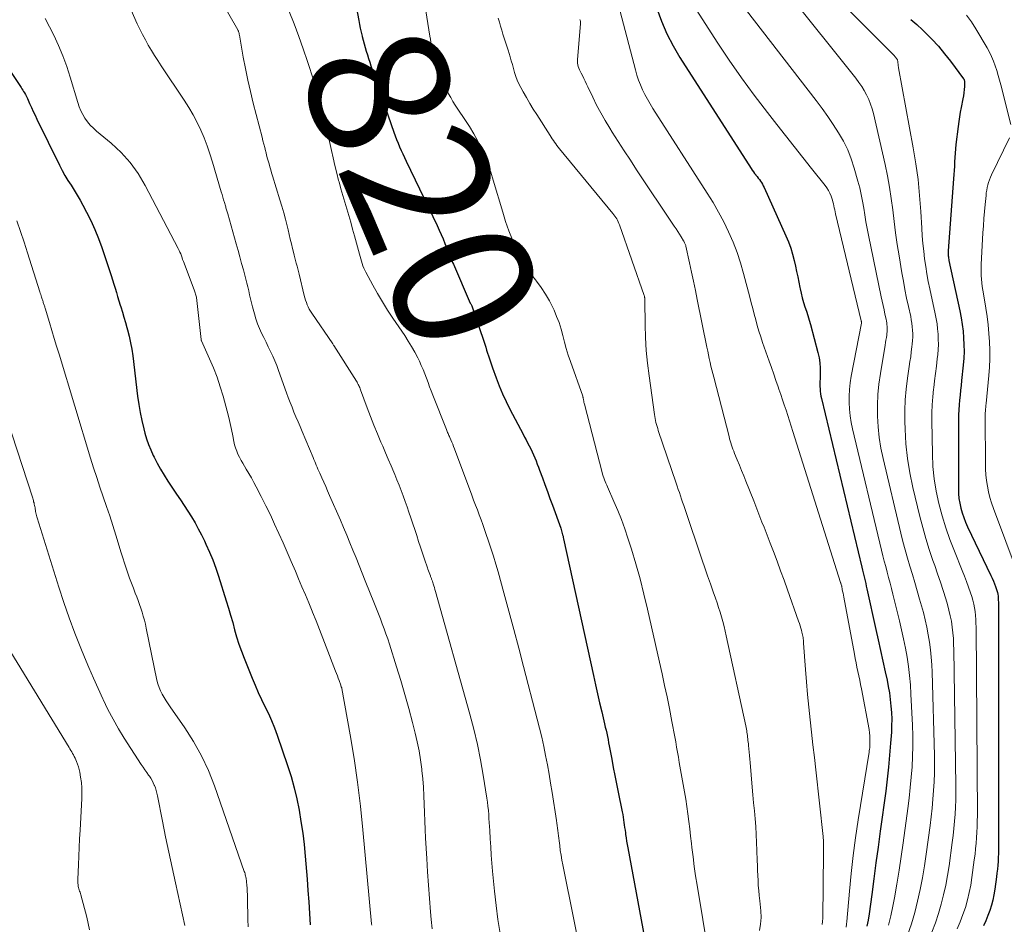
# Model space of a CAD drawing. Units: feet. Extents: x 1950000 to 1955044, y 515000 to 520010.
# Drawn here: x 1951012 to 1951152, y 517631 to 517759 of the extents above; entities that cross this region are included whole.
import ezdxf
from ezdxf.enums import TextEntityAlignment as Align

# ---------------------------------------------------------------- set-up
doc = ezdxf.new("R2010")
doc.units = ezdxf.units.FT
doc.header["$LTSCALE"] = 100
doc.header["$MEASUREMENT"] = 0
for name, color, linetype, lineweight in [('CONTOUR INDEX', 32, 'Continuous', 25), ('CONTOUR INDEX LABEL', 7, 'Continuous', 15), ('CONTOUR INTERMEDIATE', 40, 'Continuous', 15)]:
    doc.layers.add(name, color=color, linetype=linetype, lineweight=lineweight)
doc.styles.add('slant', font='romans.shx', dxfattribs={"oblique": 14.999978})

msp = doc.modelspace()

# ---------------------------------------------------------------- linework, layer by layer
at = {"layer": 'CONTOUR INDEX', "flags": 128}
for points, elevation in [([(1951059.7, 517760.82), (1951060, 517759.1), (1951060.1, 517758.54)], 820), ([(1951102.27, 517760.81), (1951102.92, 517758.99), (1951103.67, 517757.21), (1951104.55, 517755.5), (1951105.53, 517753.83), (1951115.63, 517738.12), (1951115.78, 517737.89), (1951115.94, 517737.66), (1951116.11, 517737.43), (1951116.28, 517737.21), (1951116.3, 517737.18), (1951116.46, 517736.97), (1951116.62, 517736.76), (1951116.78, 517736.55), (1951116.93, 517736.34), (1951117.08, 517736.12), (1951117.22, 517735.9), (1951117.34, 517735.67), (1951117.46, 517735.43), (1951120.55, 517728.57), (1951120.91, 517727.71), (1951121.23, 517726.85), (1951121.49, 517725.96), (1951121.72, 517725.06), (1951121.9, 517724.27), (1951122.06, 517723.52), (1951122.22, 517722.77), (1951122.38, 517722.02), (1951122.53, 517721.27), (1951122.57, 517721.07), (1951122.7, 517720.43), (1951122.86, 517719.79), (1951123.04, 517719.15), (1951123.24, 517718.52), (1951123.45, 517717.9), (1951123.64, 517717.27), (1951123.83, 517716.63), (1951124.01, 517716), (1951125.08, 517712.03), (1951125.24, 517711.31), (1951125.36, 517710.57), (1951125.41, 517709.83), (1951125.41, 517709.09), (1951125.38, 517708.29), (1951125.37, 517707.94), (1951125.37, 517707.59), (1951125.37, 517707.24), (1951125.39, 517706.9), (1951125.41, 517706.55), (1951125.45, 517706.21), (1951125.51, 517705.86), (1951125.58, 517705.52), (1951131.31, 517681.61), (1951131.4, 517681.22), (1951131.5, 517680.84), (1951131.59, 517680.45), (1951131.68, 517680.07), (1951131.77, 517679.68), (1951131.86, 517679.3), (1951131.94, 517678.91), (1951132.03, 517678.53), (1951133.3, 517672.81), (1951133.64, 517671.31), (1951133.97, 517669.81), (1951134.3, 517668.31), (1951134.62, 517666.81), (1951134.88, 517665.63), (1951135.06, 517664.72), (1951135.22, 517663.8), (1951135.34, 517662.87), (1951135.44, 517661.94), (1951135.51, 517661.01), (1951135.54, 517660.08), (1951135.53, 517659.15), (1951135.49, 517658.22), (1951135.38, 517656.67), (1951135.25, 517654.96), (1951135.09, 517653.26), (1951134.9, 517651.56), (1951134.69, 517649.86), (1951133.92, 517644.2), (1951133.62, 517641.96), (1951133.31, 517639.71), (1951133.01, 517637.47), (1951132.71, 517635.23), (1951132.33, 517632.48), (1951132.19, 517631.61), (1951132.02, 517630.75)], 800), ([(1951005.47, 517759.38), (1951005.86, 517758.82), (1951006.47, 517757.96), (1951007.15, 517756.97), (1951007.84, 517755.97), (1951008.52, 517754.97), (1951009.2, 517753.97), (1951012.14, 517749.6), (1951012.26, 517749.41), (1951012.38, 517749.22)], 840), ([(1951138.25, 517759.23), (1951139.09, 517758.51), (1951139.92, 517757.75), (1951140.28, 517757.41), (1951141.24, 517756.44), (1951142.17, 517755.44), (1951143.04, 517754.39), (1951143.89, 517753.32), (1951145.74, 517750.84), (1951145.79, 517750.75), (1951145.83, 517750.65), (1951145.85, 517750.55), (1951145.86, 517750.44), (1951145.84, 517749.76), (1951145.82, 517749.31), (1951145.78, 517748.86), (1951145.72, 517748.42), (1951145.64, 517747.98), (1951145.39, 517746.78), (1951145.26, 517746.11), (1951145.14, 517745.44), (1951145.04, 517744.77), (1951144.95, 517744.09), (1951144.64, 517741.51), (1951144.58, 517740.9), (1951144.52, 517740.3), (1951144.48, 517739.69), (1951144.45, 517739.08), (1951144.42, 517738.47), (1951144.39, 517737.86), (1951144.35, 517737.26), (1951144.31, 517736.65), (1951143.55, 517726.46), (1951143.54, 517726.29), (1951143.53, 517726.11), (1951143.54, 517725.93), (1951143.55, 517725.76), (1951143.57, 517725.58), (1951143.59, 517725.4), (1951143.62, 517725.23), (1951143.65, 517725.06), (1951145.19, 517717.93), (1951145.38, 517716.98), (1951145.53, 517716.03), (1951145.65, 517715.07), (1951145.74, 517714.11), (1951145.78, 517713.15), (1951145.79, 517712.18), (1951145.75, 517711.22), (1951145.67, 517710.26), (1951145.45, 517708.08), (1951145.37, 517707.39), (1951145.3, 517706.69), (1951145.23, 517706), (1951145.16, 517705.3), (1951145.09, 517704.61), (1951145.05, 517703.91), (1951145.02, 517703.21), (1951145.01, 517702.52), (1951144.99, 517692.78), (1951145.01, 517692.07), (1951145.07, 517691.37), (1951145.19, 517690.68), (1951145.34, 517689.99), (1951145.53, 517689.31), (1951145.76, 517688.64), (1951146.02, 517687.98), (1951146.3, 517687.34), (1951149.6, 517680.44), (1951149.78, 517680.05), (1951149.95, 517679.66), (1951150.11, 517679.26), (1951150.26, 517678.86), (1951150.36, 517678.58), (1951150.45, 517678.32), (1951150.52, 517678.05), (1951150.57, 517677.78), (1951150.61, 517677.5), (1951150.63, 517677.23), (1951150.65, 517676.95), (1951150.66, 517676.67), (1951150.67, 517676.39), (1951150.7, 517642.14), (1951150.69, 517641.59), (1951150.68, 517641.03), (1951150.65, 517640.48), (1951150.62, 517639.93), (1951150.57, 517639.38), (1951150.52, 517638.83), (1951150.46, 517638.28), (1951150.39, 517637.73), (1951150.15, 517635.98), (1951150.03, 517635.21), (1951149.87, 517634.45), (1951149.67, 517633.7), (1951149.43, 517632.96), (1951149.16, 517632.24), (1951148.87, 517631.51), (1951148.56, 517630.81)], 780), ([(1951060.1, 517758.54), (1951060.21, 517757.99), (1951060.33, 517757.44), (1951060.47, 517756.89), (1951060.47, 517756.85), (1951060.61, 517756.32), (1951060.76, 517755.79), (1951060.91, 517755.27), (1951061.06, 517754.74), (1951061.22, 517754.22), (1951061.39, 517753.69), (1951061.56, 517753.17), (1951061.73, 517752.65), (1951064.97, 517743.28), (1951065.16, 517742.75), (1951065.36, 517742.23), (1951065.57, 517741.72), (1951065.79, 517741.2), (1951066.02, 517740.69), (1951066.25, 517740.19), (1951066.49, 517739.68), (1951066.73, 517739.18), (1951071.11, 517730.02), (1951071.4, 517729.4), (1951071.69, 517728.77), (1951071.96, 517728.14), (1951072.22, 517727.51), (1951072.51, 517726.8), (1951072.62, 517726.51), (1951072.73, 517726.23), (1951072.84, 517725.95), (1951072.95, 517725.66), (1951073.07, 517725.38), (1951073.18, 517725.1), (1951073.3, 517724.82), (1951073.42, 517724.54), (1951075.81, 517719.04), (1951075.81, 517719.02), (1951075.82, 517719.01), (1951075.83, 517718.99), (1951075.87, 517718.92), (1951075.99, 517718.73), (1951076.03, 517718.65), (1951077.86, 517713.22), (1951077.99, 517712.8), (1951078.13, 517712.39), (1951078.27, 517711.97), (1951078.4, 517711.55), (1951078.53, 517711.14), (1951078.67, 517710.72), (1951078.81, 517710.31), (1951078.96, 517709.89), (1951079.48, 517708.44), (1951079.92, 517707.31), (1951080.38, 517706.19), (1951080.89, 517705.1), (1951081.43, 517704.01), (1951083.28, 517700.49), (1951083.5, 517700.07), (1951083.72, 517699.65), (1951083.94, 517699.23), (1951084.16, 517698.81), (1951084.38, 517698.38), (1951084.59, 517697.96), (1951084.78, 517697.53), (1951084.96, 517697.11), (1951085.13, 517696.67), (1951085.31, 517696.24), (1951085.47, 517695.8), (1951085.64, 517695.36), (1951086.03, 517694.29), (1951086.39, 517693.32), (1951086.75, 517692.34), (1951087.1, 517691.37), (1951087.45, 517690.39), (1951088.62, 517687.13), (1951088.68, 517686.95), (1951088.74, 517686.76), (1951088.8, 517686.58), (1951088.85, 517686.39), (1951088.9, 517686.21), (1951088.95, 517686.02), (1951088.99, 517685.83), (1951089.04, 517685.64), (1951093.27, 517666.25), (1951093.55, 517664.96), (1951093.84, 517663.67), (1951094.14, 517662.39), (1951094.44, 517661.1), (1951094.84, 517659.42), (1951094.95, 517658.97), (1951095.05, 517658.53), (1951095.14, 517658.08), (1951095.24, 517657.64), (1951095.33, 517657.19), (1951095.42, 517656.74), (1951095.51, 517656.29), (1951095.59, 517655.85), (1951095.86, 517654.41), (1951096.08, 517653.25), (1951096.3, 517652.08), (1951096.53, 517650.92), (1951096.76, 517649.75), (1951097.34, 517646.93), (1951097.41, 517646.57), (1951097.47, 517646.2), (1951097.53, 517645.83), (1951097.59, 517645.46), (1951097.64, 517645.09), (1951097.69, 517644.71), (1951097.74, 517644.34), (1951097.79, 517643.97), (1951097.81, 517643.76), (1951097.88, 517643.28), (1951097.95, 517642.8), (1951098.03, 517642.33), (1951098.12, 517641.85), (1951102.76, 517616.87)], 820), ([(1951012.38, 517749.22), (1951012.5, 517749.02), (1951012.62, 517748.83), (1951012.74, 517748.63), (1951012.84, 517748.43), (1951012.94, 517748.23), (1951013.04, 517748.02), (1951013.35, 517747.33), (1951013.6, 517746.77), (1951013.85, 517746.22), (1951014.11, 517745.67), (1951014.37, 517745.12), (1951017.58, 517738.57), (1951017.95, 517737.84), (1951018.35, 517737.12), (1951018.78, 517736.42), (1951019.22, 517735.74), (1951019.67, 517735.05), (1951020.1, 517734.36), (1951020.51, 517733.65), (1951020.91, 517732.93), (1951021.42, 517731.95), (1951022.03, 517730.73), (1951022.6, 517729.48), (1951023.11, 517728.22), (1951023.58, 517726.93), (1951024.71, 517723.54), (1951024.91, 517722.95), (1951025.1, 517722.35), (1951025.28, 517721.75), (1951025.46, 517721.16), (1951025.64, 517720.56), (1951025.82, 517719.96), (1951026, 517719.36), (1951026.19, 517718.76), (1951026.27, 517718.5), (1951026.49, 517717.77), (1951026.71, 517717.04), (1951026.92, 517716.3), (1951027.13, 517715.57), (1951027.23, 517715.24), (1951027.46, 517714.34), (1951027.66, 517713.43), (1951027.82, 517712.51), (1951027.96, 517711.59), (1951028.65, 517705.85), (1951028.81, 517704.69), (1951029.01, 517703.54), (1951029.25, 517702.39), (1951029.52, 517701.25), (1951029.68, 517700.62), (1951029.92, 517699.81), (1951030.19, 517699.01), (1951030.51, 517698.23), (1951030.86, 517697.46), (1951030.99, 517697.22), (1951031.44, 517696.35), (1951031.92, 517695.5), (1951032.43, 517694.66), (1951032.96, 517693.83), (1951034.18, 517691.99), (1951034.72, 517691.18), (1951035.25, 517690.37), (1951035.77, 517689.56), (1951036.29, 517688.74), (1951036.79, 517687.91), (1951037.26, 517687.07), (1951037.71, 517686.21), (1951038.13, 517685.34), (1951038.34, 517684.88), (1951038.83, 517683.76), (1951039.3, 517682.64), (1951039.72, 517681.49), (1951040.11, 517680.34), (1951041.22, 517676.85), (1951041.54, 517675.83), (1951041.84, 517674.81), (1951042.13, 517673.79), (1951042.41, 517672.75), (1951042.69, 517671.73), (1951043, 517670.71), (1951043.36, 517669.71), (1951043.74, 517668.71), (1951044.87, 517665.9), (1951045.3, 517664.88), (1951045.74, 517663.87), (1951046.21, 517662.87), (1951046.71, 517661.88), (1951047.19, 517660.88), (1951047.64, 517659.87), (1951048.05, 517658.85), (1951048.44, 517657.81), (1951049.91, 517653.51), (1951050.4, 517651.95), (1951050.85, 517650.37), (1951051.22, 517648.78), (1951051.55, 517647.17), (1951051.81, 517645.56), (1951052.05, 517643.93), (1951052.24, 517642.31), (1951052.39, 517640.67), (1951052.67, 517637.4), (1951052.8, 517635.79), (1951052.91, 517634.18), (1951053.01, 517632.56), (1951053.11, 517630.95)], 840)]:
    msp.add_lwpolyline(points, dxfattribs=dict(at, elevation=elevation))
at = {"layer": 'CONTOUR INTERMEDIATE', "flags": 128}
for points, elevation in [([(1951031.77, 517777.15), (1951042.86, 517757.77), (1951042.87, 517757.75), (1951042.88, 517757.73), (1951042.89, 517757.72), (1951042.9, 517757.7), (1951042.93, 517757.62), (1951042.94, 517757.6), (1951042.95, 517757.58), (1951042.96, 517757.56), (1951042.96, 517757.54), (1951043, 517757.4), (1951043.03, 517757.3), (1951043.05, 517757.21), (1951043.07, 517757.11), (1951043.09, 517757.01), (1951043.63, 517753.91), (1951043.94, 517752.27), (1951044.27, 517750.64), (1951044.64, 517749.01), (1951045.04, 517747.39), (1951046.3, 517742.55), (1951046.42, 517742.06), (1951046.55, 517741.58), (1951046.67, 517741.09), (1951046.79, 517740.61), (1951046.82, 517740.51), (1951046.93, 517740.07), (1951047.04, 517739.64), (1951047.16, 517739.21), (1951047.28, 517738.78), (1951047.4, 517738.34), (1951047.52, 517737.91), (1951047.65, 517737.49), (1951047.78, 517737.06), (1951048.82, 517733.7), (1951049.1, 517732.78), (1951049.36, 517731.85), (1951049.61, 517730.92), (1951049.84, 517729.98), (1951049.98, 517729.42), (1951050.14, 517728.76), (1951050.29, 517728.1), (1951050.45, 517727.44), (1951050.61, 517726.78), (1951050.74, 517726.25), (1951050.84, 517725.86), (1951050.94, 517725.47), (1951051.04, 517725.08), (1951051.15, 517724.69), (1951051.25, 517724.3), (1951051.35, 517723.91), (1951051.45, 517723.52), (1951051.55, 517723.13), (1951052.28, 517720.1), (1951052.37, 517719.77), (1951052.46, 517719.44), (1951052.57, 517719.13), (1951052.69, 517718.81), (1951052.83, 517718.5), (1951052.98, 517718.2), (1951053.15, 517717.91), (1951053.33, 517717.62), (1951056.33, 517713.26), (1951056.37, 517713.19), (1951056.41, 517713.09), (1951056.42, 517713.08), (1951056.43, 517713.06), (1951056.44, 517713.05), (1951056.45, 517713.03), (1951059.67, 517707.97), (1951059.76, 517707.82), (1951059.84, 517707.68), (1951059.92, 517707.53), (1951060, 517707.38), (1951060.07, 517707.22), (1951060.14, 517707.07), (1951060.2, 517706.91), (1951060.26, 517706.75), (1951061.2, 517704.19), (1951061.66, 517702.97), (1951062.14, 517701.75), (1951062.64, 517700.53), (1951063.15, 517699.33), (1951063.4, 517698.75), (1951063.79, 517697.83), (1951064.19, 517696.92), (1951064.58, 517696), (1951064.97, 517695.08), (1951065.11, 517694.75), (1951065.42, 517694), (1951065.73, 517693.24), (1951066.02, 517692.48), (1951066.31, 517691.71), (1951066.58, 517690.94), (1951066.86, 517690.17), (1951067.12, 517689.4), (1951067.38, 517688.63), (1951068.22, 517686.11), (1951068.49, 517685.27), (1951068.77, 517684.44), (1951069.05, 517683.6), (1951069.33, 517682.76), (1951069.74, 517681.54), (1951069.81, 517681.32), (1951069.89, 517681.1), (1951069.97, 517680.87), (1951070.06, 517680.65), (1951070.16, 517680.39), (1951070.19, 517680.3), (1951070.23, 517680.2), (1951070.26, 517680.11), (1951070.3, 517680.02), (1951070.33, 517679.92), (1951070.36, 517679.83), (1951070.4, 517679.74), (1951070.43, 517679.64), (1951070.55, 517679.28), (1951070.63, 517679), (1951070.72, 517678.72), (1951070.8, 517678.44), (1951070.88, 517678.16), (1951075.74, 517660.8), (1951076.3, 517658.65), (1951076.81, 517656.49), (1951077.25, 517654.31), (1951077.64, 517652.13), (1951078.16, 517648.87), (1951078.24, 517648.3), (1951078.31, 517647.73), (1951078.37, 517647.16), (1951078.42, 517646.59), (1951078.46, 517646.02), (1951078.49, 517645.44), (1951078.53, 517644.87), (1951078.56, 517644.29), (1951078.63, 517643.14), (1951078.7, 517641.98), (1951078.79, 517640.83), (1951078.88, 517639.68), (1951078.98, 517638.53), (1951079.24, 517635.69), (1951079.46, 517633.69), (1951079.73, 517631.69), (1951080.06, 517629.7)], 828), ([(1951068.48, 517767.07), (1951070.08, 517756.89), (1951070.15, 517756.46), (1951070.23, 517756.02), (1951070.32, 517755.59), (1951070.42, 517755.16), (1951070.53, 517754.74), (1951070.65, 517754.31), (1951070.78, 517753.89), (1951070.92, 517753.48), (1951071.76, 517751.02), (1951071.98, 517750.43), (1951072.21, 517749.85), (1951072.47, 517749.28), (1951072.74, 517748.71), (1951073.04, 517748.16), (1951073.35, 517747.61), (1951073.68, 517747.08), (1951074.02, 517746.55), (1951075.04, 517745.07), (1951075.69, 517744.07), (1951076.3, 517743.05), (1951076.86, 517742), (1951077.39, 517740.93), (1951077.87, 517739.84), (1951078.31, 517738.73), (1951078.7, 517737.61), (1951079.07, 517736.47), (1951080.4, 517731.93), (1951080.81, 517730.61), (1951081.27, 517729.31), (1951081.78, 517728.03), (1951082.33, 517726.76), (1951082.46, 517726.49), (1951083.01, 517725.39), (1951083.62, 517724.32), (1951084.31, 517723.3), (1951085.05, 517722.32), (1951085.2, 517722.14), (1951085.87, 517721.24), (1951086.49, 517720.32), (1951087.04, 517719.35), (1951087.55, 517718.35), (1951087.68, 517718.05), (1951088.05, 517717.17), (1951088.39, 517716.28), (1951088.67, 517715.37), (1951088.91, 517714.44), (1951089.15, 517713.52), (1951089.4, 517712.59), (1951089.68, 517711.68), (1951089.99, 517710.78), (1951091.74, 517705.85), (1951091.76, 517705.79), (1951091.78, 517705.72), (1951091.8, 517705.65), (1951091.81, 517705.58), (1951091.83, 517705.51), (1951091.84, 517705.44), (1951091.85, 517705.37), (1951091.86, 517705.29), (1951091.88, 517705.2), (1951091.9, 517705.09), (1951091.92, 517704.97), (1951091.95, 517704.86), (1951091.98, 517704.74), (1951094.49, 517695.05), (1951094.56, 517694.78), (1951094.64, 517694.52), (1951094.73, 517694.27), (1951094.83, 517694.01), (1951094.93, 517693.76), (1951095.03, 517693.51), (1951095.14, 517693.26), (1951095.25, 517693.01), (1951096.17, 517690.95), (1951096.72, 517689.66), (1951097.24, 517688.36), (1951097.71, 517687.05), (1951098.16, 517685.72), (1951098.64, 517684.19), (1951099.28, 517682.08), (1951099.88, 517679.96), (1951100.42, 517677.82), (1951100.94, 517675.68), (1951102.64, 517668.14), (1951103.01, 517666.5), (1951103.36, 517664.87), (1951103.7, 517663.23), (1951104.03, 517661.59), (1951104.39, 517659.75), (1951104.53, 517659.03), (1951104.67, 517658.31), (1951104.8, 517657.58), (1951104.92, 517656.86), (1951105.05, 517656.13), (1951105.17, 517655.41), (1951105.3, 517654.69), (1951105.43, 517653.96), (1951105.99, 517650.83), (1951106.17, 517649.79), (1951106.34, 517648.74), (1951106.49, 517647.7), (1951106.64, 517646.65), (1951106.78, 517645.6), (1951106.91, 517644.56), (1951107.04, 517643.51), (1951107.16, 517642.46), (1951107.22, 517641.88), (1951107.38, 517640.55), (1951107.56, 517639.21), (1951107.75, 517637.88), (1951107.96, 517636.55), (1951109.55, 517626.84)], 816), ([(1951123.44, 517766.71), (1951135.56, 517754.46), (1951135.62, 517754.4), (1951135.68, 517754.34), (1951135.75, 517754.27), (1951135.81, 517754.21), (1951135.87, 517754.15), (1951135.93, 517754.08), (1951135.99, 517754.01), (1951136.05, 517753.94), (1951136.26, 517753.67), (1951136.31, 517753.59), (1951136.35, 517753.51), (1951136.38, 517753.42), (1951136.4, 517753.32), (1951136.41, 517753.23), (1951136.42, 517753.13), (1951136.43, 517753.04), (1951136.44, 517752.94), (1951136.45, 517752.88), (1951136.46, 517752.76), (1951136.48, 517752.63), (1951136.5, 517752.51), (1951136.52, 517752.38), (1951138.59, 517741.03), (1951138.96, 517738.79), (1951139.27, 517736.54), (1951139.5, 517734.29), (1951139.67, 517732.02), (1951139.8, 517729.66), (1951139.87, 517728.58), (1951139.96, 517727.49), (1951140.08, 517726.41), (1951140.2, 517725.33), (1951140.36, 517724.25), (1951140.53, 517723.18), (1951140.73, 517722.11), (1951140.95, 517721.05), (1951141.71, 517717.54), (1951141.85, 517716.82), (1951141.97, 517716.1), (1951142.05, 517715.38), (1951142.12, 517714.66), (1951142.15, 517713.93), (1951142.16, 517713.2), (1951142.12, 517712.48), (1951142.06, 517711.75), (1951141.99, 517711.14), (1951141.87, 517710.11), (1951141.75, 517709.08), (1951141.63, 517708.05), (1951141.5, 517707.02), (1951141.48, 517706.85), (1951141.36, 517705.74), (1951141.28, 517704.62), (1951141.24, 517703.5), (1951141.23, 517702.38), (1951141.3, 517697.68), (1951141.39, 517695.9), (1951141.56, 517694.14), (1951141.85, 517692.38), (1951142.21, 517690.64), (1951142.68, 517688.92), (1951143.19, 517687.22), (1951143.78, 517685.54), (1951144.42, 517683.88), (1951145.54, 517681.14), (1951145.85, 517680.36), (1951146.15, 517679.58), (1951146.43, 517678.79), (1951146.71, 517678), (1951146.89, 517677.45), (1951147.05, 517676.93), (1951147.18, 517676.4), (1951147.28, 517675.86), (1951147.36, 517675.32), (1951147.41, 517674.78), (1951147.46, 517674.23), (1951147.48, 517673.68), (1951147.49, 517673.13), (1951147.68, 517646.41), (1951147.67, 517645.62), (1951147.66, 517644.84), (1951147.62, 517644.06), (1951147.57, 517643.28), (1951147.51, 517642.5), (1951147.44, 517641.72), (1951147.35, 517640.94), (1951147.25, 517640.16), (1951146.91, 517637.65), (1951146.74, 517636.57), (1951146.53, 517635.51), (1951146.27, 517634.46), (1951145.98, 517633.41), (1951145.63, 517632.38), (1951145.26, 517631.36), (1951144.84, 517630.36)], 784), ([(1951026.24, 517764.04), (1951028.61, 517758.64), (1951028.97, 517757.86), (1951029.35, 517757.09), (1951029.75, 517756.34), (1951030.17, 517755.59), (1951030.61, 517754.86), (1951031.06, 517754.13), (1951031.52, 517753.41), (1951031.99, 517752.69), (1951035.26, 517747.8), (1951035.91, 517746.78), (1951036.52, 517745.74), (1951037.08, 517744.66), (1951037.6, 517743.57), (1951038.08, 517742.46), (1951038.52, 517741.33), (1951038.91, 517740.18), (1951039.28, 517739.03), (1951040.51, 517734.81), (1951040.62, 517734.44), (1951040.73, 517734.06), (1951040.84, 517733.68), (1951040.95, 517733.31), (1951041.09, 517732.84), (1951041.14, 517732.7), (1951041.18, 517732.56), (1951041.22, 517732.42), (1951041.26, 517732.27), (1951041.3, 517732.13), (1951041.35, 517731.99), (1951041.39, 517731.84), (1951041.43, 517731.7), (1951042.63, 517727.45), (1951042.89, 517726.52), (1951043.15, 517725.6), (1951043.4, 517724.67), (1951043.66, 517723.75), (1951043.86, 517723.01), (1951044.01, 517722.45), (1951044.15, 517721.89), (1951044.28, 517721.33), (1951044.41, 517720.77), (1951044.53, 517720.2), (1951044.66, 517719.64), (1951044.8, 517719.08), (1951044.94, 517718.52), (1951045.21, 517717.51), (1951045.41, 517716.81), (1951045.64, 517716.13), (1951045.92, 517715.46), (1951046.22, 517714.8), (1951046.54, 517714.15), (1951046.86, 517713.5), (1951047.18, 517712.85), (1951047.5, 517712.2), (1951047.82, 517711.52), (1951048.11, 517710.86), (1951048.38, 517710.18), (1951048.64, 517709.49), (1951049.76, 517706.35), (1951050.01, 517705.65), (1951050.27, 517704.96), (1951050.54, 517704.28), (1951050.82, 517703.59), (1951051.1, 517702.91), (1951051.39, 517702.23), (1951051.68, 517701.55), (1951051.96, 517700.87), (1951053.52, 517697.17), (1951053.64, 517696.89), (1951053.76, 517696.61), (1951053.87, 517696.34), (1951053.98, 517696.06), (1951054.1, 517695.78), (1951054.21, 517695.5), (1951054.33, 517695.22), (1951054.46, 517694.95), (1951054.76, 517694.27), (1951055.04, 517693.65), (1951055.32, 517693.04), (1951055.59, 517692.42), (1951055.86, 517691.8), (1951057.4, 517688.3), (1951057.86, 517687.23), (1951058.31, 517686.16), (1951058.75, 517685.09), (1951059.18, 517684.02), (1951059.61, 517682.94), (1951060.04, 517681.86), (1951060.47, 517680.79), (1951060.91, 517679.71), (1951062.23, 517676.44), (1951062.52, 517675.73), (1951062.8, 517675.03), (1951063.07, 517674.31), (1951063.34, 517673.6), (1951063.6, 517672.89), (1951063.86, 517672.17), (1951064.1, 517671.45), (1951064.34, 517670.72), (1951065.35, 517667.51), (1951065.95, 517665.54), (1951066.53, 517663.56), (1951067.08, 517661.58), (1951067.61, 517659.59), (1951068, 517658.11), (1951068.29, 517656.85), (1951068.56, 517655.58), (1951068.76, 517654.3), (1951068.94, 517653.02), (1951068.96, 517652.83), (1951069.08, 517651.63), (1951069.18, 517650.44), (1951069.24, 517649.24), (1951069.29, 517648.04), (1951069.32, 517646.84), (1951069.36, 517645.64), (1951069.41, 517644.44), (1951069.47, 517643.24), (1951069.63, 517640.33), (1951069.75, 517638.44), (1951069.87, 517636.55), (1951070.02, 517634.66), (1951070.17, 517632.78), (1951070.27, 517631.68), (1951070.4, 517630.35)], 832), ([(1951120.6, 517763.31), (1951130.47, 517750.9), (1951130.89, 517750.33), (1951131.29, 517749.76), (1951131.65, 517749.16), (1951131.99, 517748.54), (1951132.29, 517747.91), (1951132.55, 517747.26), (1951132.77, 517746.59), (1951132.95, 517745.92), (1951134.6, 517738.69), (1951134.94, 517737.09), (1951135.24, 517735.48), (1951135.48, 517733.86), (1951135.68, 517732.24), (1951135.87, 517730.61), (1951136.08, 517728.99), (1951136.32, 517727.37), (1951136.58, 517725.75), (1951136.99, 517723.35), (1951137.2, 517722.15), (1951137.42, 517720.95), (1951137.66, 517719.75), (1951137.92, 517718.56), (1951138.23, 517717.14), (1951138.32, 517716.66), (1951138.4, 517716.18), (1951138.46, 517715.69), (1951138.5, 517715.2), (1951138.52, 517714.71), (1951138.53, 517714.22), (1951138.5, 517713.73), (1951138.45, 517713.24), (1951138.4, 517712.84), (1951138.32, 517712.14), (1951138.23, 517711.45), (1951138.13, 517710.76), (1951138.03, 517710.07), (1951137.78, 517708.4), (1951137.6, 517706.87), (1951137.46, 517705.34), (1951137.41, 517703.81), (1951137.41, 517702.27), (1951137.44, 517701.17), (1951137.56, 517699.09), (1951137.77, 517697.02), (1951138.11, 517694.97), (1951138.53, 517692.93), (1951139.52, 517688.82), (1951139.93, 517687.25), (1951140.37, 517685.68), (1951140.86, 517684.13), (1951141.38, 517682.58), (1951141.64, 517681.86), (1951142.05, 517680.68), (1951142.45, 517679.51), (1951142.83, 517678.32), (1951143.2, 517677.14), (1951143.45, 517676.32), (1951143.66, 517675.53), (1951143.85, 517674.75), (1951144, 517673.95), (1951144.12, 517673.14), (1951144.21, 517672.34), (1951144.28, 517671.53), (1951144.32, 517670.71), (1951144.34, 517669.9), (1951144.64, 517650.67), (1951144.64, 517649.66), (1951144.63, 517648.65), (1951144.59, 517647.63), (1951144.53, 517646.62), (1951144.45, 517645.61), (1951144.35, 517644.6), (1951144.24, 517643.59), (1951144.11, 517642.59), (1951143.67, 517639.3), (1951143.46, 517637.93), (1951143.21, 517636.56), (1951142.9, 517635.21), (1951142.57, 517633.86), (1951142.17, 517632.53), (1951141.74, 517631.21), (1951141.25, 517629.91)], 788), ([(1951113.83, 517762.04), (1951124.85, 517747.75), (1951125.68, 517746.64), (1951126.49, 517745.51), (1951127.26, 517744.36), (1951128.01, 517743.19), (1951128.69, 517741.99), (1951129.3, 517740.76), (1951129.8, 517739.48), (1951130.24, 517738.17), (1951130.76, 517736.32), (1951131.01, 517735.37), (1951131.23, 517734.43), (1951131.41, 517733.47), (1951131.57, 517732.51), (1951131.72, 517731.54), (1951131.89, 517730.58), (1951132.06, 517729.62), (1951132.25, 517728.66), (1951134.06, 517719.95), (1951134.18, 517719.34), (1951134.32, 517718.72), (1951134.45, 517718.1), (1951134.58, 517717.49), (1951134.74, 517716.75), (1951134.79, 517716.5), (1951134.83, 517716.25), (1951134.87, 517716), (1951134.89, 517715.74), (1951134.9, 517715.49), (1951134.9, 517715.24), (1951134.88, 517714.98), (1951134.86, 517714.73), (1951134.83, 517714.52), (1951134.78, 517714.17), (1951134.73, 517713.81), (1951134.68, 517713.45), (1951134.62, 517713.1), (1951133.93, 517709.09), (1951133.72, 517707.58), (1951133.56, 517706.07), (1951133.51, 517704.56), (1951133.51, 517703.04), (1951133.61, 517701.52), (1951133.76, 517700.01), (1951134.01, 517698.51), (1951134.32, 517697.02), (1951136.85, 517686.44), (1951137.14, 517685.26), (1951137.45, 517684.09), (1951137.78, 517682.92), (1951138.13, 517681.76), (1951138.49, 517680.6), (1951138.84, 517679.44), (1951139.17, 517678.27), (1951139.5, 517677.1), (1951140.03, 517675.18), (1951140.3, 517674.14), (1951140.54, 517673.1), (1951140.73, 517672.04), (1951140.9, 517670.99), (1951141.03, 517669.92), (1951141.14, 517668.86), (1951141.21, 517667.79), (1951141.26, 517666.72), (1951141.59, 517654.95), (1951141.6, 517653.7), (1951141.59, 517652.46), (1951141.55, 517651.21), (1951141.48, 517649.97), (1951141.38, 517648.73), (1951141.26, 517647.49), (1951141.12, 517646.25), (1951140.97, 517645.01), (1951140.42, 517640.94), (1951140.17, 517639.28), (1951139.89, 517637.62), (1951139.57, 517635.96), (1951139.22, 517634.31), (1951138.8, 517632.68), (1951138.34, 517631.06), (1951137.8, 517629.47)], 792), ([(1951050.14, 517760.39), (1951050.83, 517758.63), (1951051.49, 517756.85), (1951052.12, 517755.07), (1951052.73, 517753.28), (1951053.63, 517750.55), (1951053.86, 517749.85), (1951054.07, 517749.16), (1951054.27, 517748.46), (1951054.46, 517747.76), (1951054.69, 517746.91), (1951054.98, 517745.78), (1951055.25, 517744.64), (1951055.52, 517743.5), (1951055.77, 517742.36), (1951056.13, 517740.68), (1951056.37, 517739.61), (1951056.61, 517738.54), (1951056.88, 517737.48), (1951057.15, 517736.41), (1951057.2, 517736.21), (1951057.46, 517735.26), (1951057.73, 517734.3), (1951058.01, 517733.35), (1951058.3, 517732.4), (1951058.58, 517731.45), (1951058.86, 517730.5), (1951059.13, 517729.54), (1951059.39, 517728.59), (1951060.09, 517725.97), (1951060.19, 517725.64), (1951060.28, 517725.31), (1951060.38, 517724.99), (1951060.48, 517724.66), (1951060.59, 517724.34), (1951060.72, 517724.02), (1951060.86, 517723.71), (1951061.01, 517723.41), (1951061.99, 517721.59), (1951062.66, 517720.4), (1951063.36, 517719.21), (1951064.09, 517718.05), (1951064.84, 517716.9), (1951066.51, 517714.44), (1951067.01, 517713.67), (1951067.49, 517712.89), (1951067.93, 517712.09), (1951068.35, 517711.28), (1951068.59, 517710.8), (1951068.86, 517710.21), (1951069.13, 517709.62), (1951069.37, 517709.02), (1951069.6, 517708.42), (1951069.82, 517707.81), (1951070.04, 517707.2), (1951070.28, 517706.6), (1951070.51, 517705.99), (1951072.42, 517701.13), (1951072.48, 517700.99), (1951072.54, 517700.85), (1951072.59, 517700.71), (1951072.65, 517700.57), (1951072.72, 517700.43), (1951072.78, 517700.29), (1951072.84, 517700.16), (1951072.9, 517700.02), (1951073.05, 517699.67), (1951073.18, 517699.35), (1951073.32, 517699.04), (1951073.44, 517698.72), (1951073.56, 517698.4), (1951076.02, 517691.82), (1951076.28, 517691.13), (1951076.54, 517690.43), (1951076.81, 517689.73), (1951077.07, 517689.04), (1951077.33, 517688.34), (1951077.59, 517687.65), (1951077.83, 517686.95), (1951078.08, 517686.24), (1951078.36, 517685.43), (1951078.73, 517684.31), (1951079.08, 517683.19), (1951079.42, 517682.07), (1951079.74, 517680.94), (1951080.55, 517677.99), (1951081.27, 517675.39), (1951081.97, 517672.78), (1951082.67, 517670.16), (1951083.36, 517667.55), (1951085.31, 517660.09), (1951085.63, 517658.81), (1951085.94, 517657.51), (1951086.22, 517656.21), (1951086.49, 517654.91), (1951086.74, 517653.61), (1951086.98, 517652.3), (1951087.2, 517650.99), (1951087.41, 517649.68), (1951088.04, 517645.72), (1951088.09, 517645.36), (1951088.14, 517645), (1951088.19, 517644.64), (1951088.23, 517644.29), (1951088.27, 517643.93), (1951088.31, 517643.57), (1951088.35, 517643.21), (1951088.4, 517642.85), (1951088.48, 517642.18), (1951088.57, 517641.49), (1951088.67, 517640.8), (1951088.79, 517640.11), (1951088.92, 517639.42), (1951093.86, 517615.01)], 824), ([(1951097.06, 517760.37), (1951099.22, 517752.1), (1951099.43, 517751.37), (1951099.66, 517750.66), (1951099.94, 517749.96), (1951100.24, 517749.27), (1951100.57, 517748.6), (1951100.92, 517747.93), (1951101.3, 517747.28), (1951101.7, 517746.64), (1951109.4, 517734.64), (1951110.23, 517733.3), (1951111.01, 517731.94), (1951111.74, 517730.54), (1951112.43, 517729.13), (1951113.05, 517727.69), (1951113.62, 517726.22), (1951114.11, 517724.73), (1951114.55, 517723.22), (1951115.41, 517719.91), (1951115.62, 517719.1), (1951115.84, 517718.29), (1951116.05, 517717.47), (1951116.26, 517716.66), (1951116.49, 517715.85), (1951116.72, 517715.05), (1951116.98, 517714.25), (1951117.25, 517713.45), (1951118.18, 517710.8), (1951118.5, 517709.9), (1951118.82, 517708.99), (1951119.13, 517708.08), (1951119.45, 517707.18), (1951119.56, 517706.85), (1951119.82, 517706.1), (1951120.07, 517705.36), (1951120.31, 517704.61), (1951120.56, 517703.86), (1951120.8, 517703.11), (1951121.04, 517702.36), (1951121.28, 517701.61), (1951121.52, 517700.86), (1951128.29, 517679.43), (1951128.3, 517679.42), (1951128.3, 517679.4), (1951128.31, 517679.39), (1951128.31, 517679.37), (1951128.33, 517679.31), (1951128.34, 517679.29), (1951128.35, 517679.28), (1951128.35, 517679.26), (1951128.36, 517679.24), (1951128.38, 517679.16), (1951128.4, 517679.1), (1951128.42, 517679.04), (1951128.44, 517678.97), (1951128.45, 517678.91), (1951128.54, 517678.48), (1951128.59, 517678.21), (1951128.65, 517677.93), (1951128.7, 517677.65), (1951128.76, 517677.38), (1951130.26, 517669.31), (1951130.38, 517668.69), (1951130.5, 517668.08), (1951130.62, 517667.47), (1951130.75, 517666.85), (1951130.88, 517666.24), (1951131.01, 517665.63), (1951131.13, 517665.01), (1951131.25, 517664.4), (1951132.33, 517658.62), (1951132.4, 517658.16), (1951132.45, 517657.7), (1951132.46, 517657.23), (1951132.46, 517656.76), (1951132.43, 517656.24), (1951132.42, 517656.03), (1951132.4, 517655.82), (1951132.37, 517655.61), (1951132.34, 517655.4), (1951130.8, 517645.8), (1951130.42, 517643.28), (1951130.08, 517640.76), (1951129.8, 517638.22), (1951129.56, 517635.69), (1951129.2, 517631.42), (1951129.15, 517631.01), (1951129.09, 517630.61)], 804), ([(1951107.9, 517760.5), (1951110.81, 517756.02), (1951112.51, 517753.48), (1951114.26, 517750.97), (1951116.06, 517748.5), (1951117.92, 517746.07), (1951119.24, 517744.37), (1951120.47, 517742.81), (1951121.7, 517741.25), (1951122.93, 517739.7), (1951124.17, 517738.14), (1951126.1, 517735.73), (1951126.35, 517735.38), (1951126.58, 517735.01), (1951126.78, 517734.62), (1951126.95, 517734.21), (1951127.05, 517733.92), (1951127.14, 517733.65), (1951127.22, 517733.38), (1951127.29, 517733.1), (1951127.35, 517732.82), (1951127.4, 517732.54), (1951127.46, 517732.26), (1951127.52, 517731.99), (1951127.59, 517731.71), (1951131.22, 517716.54), (1951131.22, 517716.52), (1951131.23, 517716.5), (1951131.23, 517716.47), (1951131.24, 517716.45), (1951131.27, 517716.32), (1951131.27, 517716.25), (1951131.26, 517716.18), (1951129.79, 517708.68), (1951129.64, 517707.75), (1951129.54, 517706.82), (1951129.49, 517705.88), (1951129.5, 517704.94), (1951129.56, 517704), (1951129.66, 517703.07), (1951129.81, 517702.14), (1951130, 517701.22), (1951134.1, 517684.03), (1951134.29, 517683.25), (1951134.49, 517682.47), (1951134.69, 517681.7), (1951134.89, 517680.92), (1951135.1, 517680.14), (1951135.31, 517679.37), (1951135.51, 517678.59), (1951135.7, 517677.81), (1951136.65, 517674.02), (1951136.95, 517672.73), (1951137.23, 517671.45), (1951137.48, 517670.15), (1951137.71, 517668.86), (1951137.91, 517667.55), (1951138.07, 517666.25), (1951138.19, 517664.94), (1951138.27, 517663.62), (1951138.49, 517659.22), (1951138.54, 517657.74), (1951138.55, 517656.27), (1951138.51, 517654.79), (1951138.43, 517653.32), (1951138.31, 517651.85), (1951138.18, 517650.38), (1951138.01, 517648.91), (1951137.83, 517647.44), (1951137.17, 517642.58), (1951136.89, 517640.62), (1951136.59, 517638.66), (1951136.27, 517636.71), (1951135.93, 517634.77), (1951135.7, 517633.56), (1951135.43, 517632.23), (1951135.1, 517630.91)], 796), ([(1951015.57, 517759.4), (1951016.76, 517757.02), (1951017.44, 517755.57), (1951018.07, 517754.1), (1951018.61, 517752.59), (1951019.1, 517751.07), (1951020.16, 517747.46), (1951020.36, 517746.88), (1951020.59, 517746.31), (1951020.88, 517745.77), (1951021.19, 517745.24), (1951021.56, 517744.74), (1951021.95, 517744.27), (1951022.38, 517743.83), (1951022.83, 517743.42), (1951024.9, 517741.7), (1951026.31, 517740.38), (1951027.61, 517738.95), (1951028.73, 517737.39), (1951029.73, 517735.72), (1951034.41, 517726.77), (1951034.54, 517726.52), (1951034.65, 517726.27), (1951034.76, 517726.01), (1951034.86, 517725.75), (1951034.95, 517725.48), (1951035.04, 517725.22), (1951035.14, 517724.95), (1951035.23, 517724.69), (1951036.7, 517720.77), (1951036.75, 517720.63), (1951036.8, 517720.48), (1951036.85, 517720.33), (1951036.9, 517720.19), (1951036.99, 517719.89), (1951037, 517719.84), (1951037.64, 517713.9), (1951037.64, 517713.88), (1951037.65, 517713.87), (1951037.65, 517713.85), (1951037.66, 517713.83), (1951037.68, 517713.77), (1951037.68, 517713.75), (1951037.69, 517713.74), (1951037.69, 517713.72), (1951037.7, 517713.71), (1951038.85, 517711.16), (1951039.4, 517709.85), (1951039.91, 517708.54), (1951040.35, 517707.2), (1951040.76, 517705.84), (1951041.35, 517703.71), (1951041.58, 517702.85), (1951041.79, 517701.99), (1951041.98, 517701.12), (1951042.15, 517700.25), (1951042.3, 517699.45), (1951042.41, 517698.98), (1951042.53, 517698.52), (1951042.7, 517698.07), (1951042.88, 517697.62), (1951043.09, 517697.19), (1951043.32, 517696.76), (1951043.55, 517696.34), (1951043.8, 517695.92), (1951044.06, 517695.52), (1951044.43, 517694.9), (1951044.8, 517694.27), (1951045.15, 517693.64), (1951045.48, 517693), (1951046.18, 517691.63), (1951046.83, 517690.33), (1951047.47, 517689.03), (1951048.08, 517687.71), (1951048.69, 517686.39), (1951049.27, 517685.07), (1951049.86, 517683.74), (1951050.43, 517682.41), (1951051.01, 517681.07), (1951051.47, 517679.99), (1951051.95, 517678.85), (1951052.43, 517677.7), (1951052.91, 517676.56), (1951053.38, 517675.41), (1951053.44, 517675.26), (1951053.94, 517674.03), (1951054.43, 517672.8), (1951054.91, 517671.57), (1951055.39, 517670.33), (1951056.72, 517666.87), (1951056.84, 517666.54), (1951056.97, 517666.21), (1951057.09, 517665.88), (1951057.21, 517665.55), (1951057.44, 517664.92), (1951057.48, 517664.82), (1951057.53, 517664.68), (1951057.54, 517664.62), (1951057.56, 517664.57), (1951057.58, 517664.51), (1951057.59, 517664.45), (1951058.77, 517657.86), (1951059.33, 517654.5), (1951059.83, 517651.14), (1951060.24, 517647.76), (1951060.6, 517644.38), (1951061.82, 517631.06), (1951061.84, 517630.91)], 836), ([(1951079.78, 517759.43), (1951079.93, 517758.86), (1951080.09, 517758.29), (1951080.26, 517757.72), (1951080.44, 517757.16), (1951080.63, 517756.6), (1951080.82, 517756.04), (1951080.99, 517755.47), (1951081.16, 517754.91), (1951081.44, 517753.95), (1951081.61, 517753.4), (1951081.77, 517752.84), (1951081.93, 517752.28), (1951082.08, 517751.73), (1951082.25, 517751.18), (1951082.45, 517750.64), (1951082.69, 517750.12), (1951082.96, 517749.6), (1951083.31, 517748.98), (1951083.78, 517748.16), (1951084.26, 517747.35), (1951084.74, 517746.55), (1951085.24, 517745.76), (1951087.12, 517742.82), (1951087.28, 517742.57), (1951087.43, 517742.33), (1951087.59, 517742.09), (1951087.76, 517741.85), (1951087.92, 517741.61), (1951088.09, 517741.38), (1951088.27, 517741.15), (1951088.45, 517740.92), (1951096.03, 517731.76), (1951096.17, 517731.57), (1951096.31, 517731.38), (1951096.44, 517731.19), (1951096.57, 517730.99), (1951096.68, 517730.78), (1951096.79, 517730.57), (1951096.88, 517730.35), (1951096.96, 517730.13), (1951100.46, 517720.1), (1951100.48, 517720.02), (1951100.51, 517719.94), (1951100.52, 517719.85), (1951100.54, 517719.77), (1951100.55, 517719.68), (1951100.56, 517719.59), (1951100.56, 517719.51), (1951100.57, 517719.42), (1951100.6, 517715.97), (1951100.66, 517714.16), (1951100.76, 517712.35), (1951100.92, 517710.55), (1951101.14, 517708.75), (1951101.9, 517703.27), (1951101.95, 517702.98), (1951102, 517702.69), (1951102.06, 517702.4), (1951102.13, 517702.12), (1951102.2, 517701.84), (1951102.28, 517701.56), (1951102.37, 517701.28), (1951102.46, 517701), (1951104.98, 517693.55), (1951105.13, 517693.1), (1951105.28, 517692.65), (1951105.44, 517692.19), (1951105.6, 517691.74), (1951105.75, 517691.28), (1951105.91, 517690.83), (1951106.06, 517690.37), (1951106.22, 517689.92), (1951108.68, 517682.63), (1951109.06, 517681.51), (1951109.45, 517680.38), (1951109.84, 517679.26), (1951110.24, 517678.14), (1951110.57, 517677.22), (1951110.79, 517676.56), (1951111.01, 517675.9), (1951111.22, 517675.24), (1951111.42, 517674.57), (1951111.6, 517673.9), (1951111.78, 517673.23), (1951111.94, 517672.56), (1951112.1, 517671.88), (1951114.86, 517659.12), (1951114.91, 517658.9), (1951114.95, 517658.67), (1951114.99, 517658.44), (1951115.03, 517658.22), (1951115.06, 517657.99), (1951115.09, 517657.76), (1951115.12, 517657.53), (1951115.15, 517657.3), (1951115.17, 517657.06), (1951115.2, 517656.83), (1951115.22, 517656.6), (1951115.25, 517656.37), (1951115.3, 517655.87), (1951115.34, 517655.39), (1951115.39, 517654.91), (1951115.43, 517654.43), (1951115.48, 517653.95), (1951115.78, 517650.46), (1951115.88, 517649.34), (1951115.97, 517648.22), (1951116.07, 517647.1), (1951116.17, 517645.98), (1951116.26, 517644.86), (1951116.33, 517643.74), (1951116.39, 517642.62), (1951116.43, 517641.49), (1951116.47, 517640.07), (1951116.5, 517639.36), (1951116.52, 517638.64), (1951116.55, 517637.93), (1951116.59, 517637.21), (1951116.63, 517636.5), (1951116.69, 517635.78), (1951116.76, 517635.07), (1951116.85, 517634.36), (1951116.92, 517633.88), (1951117, 517632.94), (1951117.02, 517631.99), (1951116.93, 517631.05), (1951116.78, 517630.12)], 812), ([(1951091.33, 517759.24), (1951091.36, 517759.16), (1951091.39, 517759.09), (1951091.41, 517759.01), (1951091.43, 517758.93), (1951091.43, 517758.85), (1951091.44, 517758.77), (1951091.44, 517758.69), (1951091.44, 517758.61), (1951091.01, 517753.58), (1951091, 517753.32), (1951091.01, 517753.07), (1951091.06, 517752.82), (1951091.12, 517752.57), (1951091.21, 517752.32), (1951091.3, 517752.08), (1951091.41, 517751.84), (1951091.52, 517751.61), (1951091.7, 517751.28), (1951091.9, 517750.88), (1951092.1, 517750.48), (1951092.3, 517750.08), (1951092.49, 517749.68), (1951093.17, 517748.22), (1951093.72, 517747.1), (1951094.3, 517746), (1951094.92, 517744.91), (1951095.57, 517743.85), (1951095.93, 517743.28), (1951096.78, 517741.94), (1951097.64, 517740.61), (1951098.51, 517739.28), (1951099.39, 517737.95), (1951104.73, 517729.93), (1951104.97, 517729.57), (1951105.21, 517729.2), (1951105.45, 517728.83), (1951105.68, 517728.46), (1951106.04, 517727.89), (1951106.09, 517727.8), (1951106.14, 517727.71), (1951106.19, 517727.61), (1951106.23, 517727.51), (1951106.27, 517727.41), (1951106.31, 517727.31), (1951106.34, 517727.21), (1951106.36, 517727.11), (1951106.89, 517724.73), (1951107.18, 517723.44), (1951107.45, 517722.15), (1951107.72, 517720.85), (1951107.99, 517719.56), (1951109.35, 517712.78), (1951109.46, 517712.25), (1951109.57, 517711.72), (1951109.68, 517711.18), (1951109.8, 517710.65), (1951109.92, 517710.12), (1951110.04, 517709.59), (1951110.17, 517709.06), (1951110.31, 517708.53), (1951112.48, 517700.12), (1951112.56, 517699.82), (1951112.64, 517699.52), (1951112.73, 517699.22), (1951112.83, 517698.92), (1951112.93, 517698.62), (1951113.04, 517698.33), (1951113.15, 517698.04), (1951113.27, 517697.75), (1951113.65, 517696.82), (1951113.96, 517696.07), (1951114.26, 517695.32), (1951114.57, 517694.56), (1951114.87, 517693.81), (1951115.98, 517691.01), (1951116.28, 517690.26), (1951116.57, 517689.51), (1951116.86, 517688.77), (1951117.15, 517688.02), (1951117.44, 517687.27), (1951117.73, 517686.52), (1951118.02, 517685.78), (1951118.31, 517685.03), (1951118.77, 517683.83), (1951119.29, 517682.47), (1951119.79, 517681.12), (1951120.29, 517679.76), (1951120.78, 517678.4), (1951122.35, 517673.95), (1951122.46, 517673.63), (1951122.56, 517673.32), (1951122.66, 517673), (1951122.75, 517672.68), (1951122.82, 517672.42), (1951122.87, 517672.23), (1951122.91, 517672.04), (1951122.95, 517671.84), (1951122.97, 517671.65), (1951123, 517671.46), (1951123.02, 517671.26), (1951123.03, 517671.07), (1951123.05, 517670.87), (1951123.32, 517667.13), (1951123.46, 517665.35), (1951123.61, 517663.56), (1951123.79, 517661.78), (1951123.98, 517660), (1951124.18, 517658.22), (1951124.38, 517656.44), (1951124.58, 517654.66), (1951124.77, 517652.88), (1951125.81, 517643.46), (1951125.83, 517643.23), (1951125.85, 517643), (1951125.86, 517642.77), (1951125.87, 517642.54), (1951125.87, 517642.49), (1951125.87, 517642.28), (1951125.87, 517642.07), (1951125.87, 517641.87), (1951125.87, 517641.66), (1951125.86, 517640.23), (1951125.85, 517639.31), (1951125.84, 517638.39), (1951125.84, 517637.47), (1951125.83, 517636.55), (1951125.79, 517631.87), (1951125.75, 517631.43), (1951125.68, 517631)], 808), ([(1951146.14, 517759.84), (1951146.83, 517758.91), (1951147.46, 517757.93), (1951149.06, 517755.21), (1951149.39, 517754.6), (1951149.7, 517753.97), (1951149.97, 517753.32), (1951150.21, 517752.66), (1951150.42, 517751.99), (1951150.63, 517751.31), (1951150.82, 517750.64), (1951151, 517749.96), (1951152.43, 517744.35)], 776), ([(1951152.25, 517742.48), (1951149.68, 517737.22), (1951149.53, 517736.87), (1951149.39, 517736.52), (1951149.27, 517736.16), (1951149.17, 517735.79), (1951149.08, 517735.42), (1951149.01, 517735.05), (1951148.95, 517734.67), (1951148.91, 517734.29), (1951148.79, 517733.04), (1951148.7, 517732.03), (1951148.61, 517731.02), (1951148.55, 517730.01), (1951148.48, 517729.01), (1951148.24, 517724.53), (1951148.22, 517724.01), (1951148.22, 517723.49), (1951148.24, 517722.97), (1951148.27, 517722.45), (1951148.32, 517721.93), (1951148.38, 517721.41), (1951148.45, 517720.89), (1951148.53, 517720.38), (1951148.87, 517718.34), (1951149.05, 517717.15), (1951149.2, 517715.96), (1951149.31, 517714.76), (1951149.39, 517713.56), (1951149.43, 517712.36), (1951149.43, 517711.17), (1951149.38, 517709.97), (1951149.3, 517708.77), (1951148.92, 517704.82), (1951148.9, 517704.55), (1951148.87, 517704.28), (1951148.85, 517704.02), (1951148.83, 517703.75), (1951148.81, 517703.48), (1951148.79, 517703.21), (1951148.78, 517702.94), (1951148.78, 517702.67), (1951148.83, 517696.34), (1951148.85, 517695.53), (1951148.9, 517694.71), (1951148.99, 517693.9), (1951149.1, 517693.09), (1951149.26, 517692.29), (1951149.45, 517691.5), (1951149.68, 517690.72), (1951149.95, 517689.95), (1951153.48, 517680.57)], 776), ([(1951011.55, 517730.71), (1951012.07, 517729.2), (1951012.57, 517727.67), (1951013.06, 517726.15), (1951014.8, 517720.62), (1951014.86, 517720.43), (1951014.92, 517720.25), (1951014.98, 517720.06), (1951015.04, 517719.87), (1951015.08, 517719.73), (1951015.12, 517719.61), (1951015.16, 517719.49), (1951015.21, 517719.37), (1951015.25, 517719.25), (1951015.29, 517719.12), (1951015.33, 517719), (1951015.37, 517718.89), (1951015.41, 517718.77), (1951015.44, 517718.66), (1951015.48, 517718.54), (1951015.52, 517718.43), (1951015.55, 517718.31), (1951016.16, 517716.29), (1951016.49, 517715.17), (1951016.83, 517714.04), (1951017.17, 517712.92), (1951017.52, 517711.79), (1951022, 517697.07), (1951022.42, 517695.7), (1951022.86, 517694.33), (1951023.31, 517692.96), (1951023.78, 517691.6), (1951024.24, 517690.24), (1951024.7, 517688.88), (1951025.14, 517687.51), (1951025.57, 517686.14), (1951026.34, 517683.66), (1951026.57, 517682.93), (1951026.8, 517682.21), (1951027.04, 517681.49), (1951027.27, 517680.77), (1951027.52, 517680.05), (1951027.78, 517679.34), (1951028.05, 517678.63), (1951028.33, 517677.92), (1951028.53, 517677.43), (1951028.74, 517676.88), (1951028.94, 517676.34), (1951029.13, 517675.79), (1951029.3, 517675.23), (1951029.46, 517674.67), (1951029.61, 517674.11), (1951029.75, 517673.54), (1951029.87, 517672.98), (1951031.4, 517665.59), (1951031.53, 517665.07), (1951031.69, 517664.57), (1951031.9, 517664.09), (1951032.14, 517663.61), (1951032.41, 517663.15), (1951032.69, 517662.7), (1951032.98, 517662.25), (1951033.28, 517661.81), (1951035.34, 517658.86), (1951036.59, 517656.91), (1951037.73, 517654.9), (1951038.69, 517652.8), (1951039.55, 517650.64), (1951043.78, 517638.49), (1951043.83, 517638.33), (1951043.88, 517638.18), (1951043.92, 517638.02), (1951043.96, 517637.86), (1951044, 517637.71), (1951044.03, 517637.55), (1951044.05, 517637.39), (1951044.08, 517637.23), (1951044.09, 517637.11), (1951044.11, 517636.9), (1951044.13, 517636.68), (1951044.15, 517636.46), (1951044.16, 517636.24), (1951044.21, 517634.67), (1951044.24, 517633.67), (1951044.26, 517632.67), (1951044.29, 517631.67), (1951044.31, 517630.66)], 844), ([(1951007.81, 517709.64), (1951013.78, 517691.4), (1951013.83, 517691.23), (1951013.88, 517691.06), (1951013.92, 517690.89), (1951013.97, 517690.72), (1951014.01, 517690.55), (1951014.04, 517690.37), (1951014.07, 517690.2), (1951014.11, 517690.02), (1951014.14, 517689.85), (1951014.17, 517689.68), (1951014.2, 517689.5), (1951014.24, 517689.33), (1951014.24, 517689.31), (1951014.29, 517689.13), (1951014.33, 517688.96), (1951014.38, 517688.78), (1951014.44, 517688.6), (1951017.47, 517678.81), (1951018.19, 517676.62), (1951018.94, 517674.45), (1951019.75, 517672.29), (1951020.61, 517670.15), (1951021.13, 517668.88), (1951021.76, 517667.39), (1951022.4, 517665.91), (1951023.06, 517664.43), (1951023.72, 517662.96), (1951023.77, 517662.87), (1951024.45, 517661.47), (1951025.17, 517660.08), (1951025.95, 517658.73), (1951026.77, 517657.4), (1951029.17, 517653.67), (1951029.42, 517653.29), (1951029.68, 517652.9), (1951029.94, 517652.53), (1951030.22, 517652.15), (1951030.34, 517652), (1951030.54, 517651.7), (1951030.72, 517651.39), (1951030.88, 517651.07), (1951031.02, 517650.74), (1951031.04, 517650.69), (1951031.17, 517650.33), (1951031.28, 517649.96), (1951031.38, 517649.59), (1951031.47, 517649.21), (1951032.18, 517645.61), (1951032.62, 517643.43), (1951033.07, 517641.25), (1951033.53, 517639.08), (1951034.01, 517636.91), (1951035.37, 517630.83)], 848), ([(1951009.08, 517672.14), (1951018.93, 517656.08), (1951019.06, 517655.87), (1951019.19, 517655.66), (1951019.31, 517655.44), (1951019.44, 517655.22), (1951019.56, 517655.01), (1951019.67, 517654.79), (1951019.78, 517654.56), (1951019.88, 517654.34), (1951020, 517654.06), (1951020.15, 517653.69), (1951020.28, 517653.32), (1951020.38, 517652.94), (1951020.46, 517652.55), (1951020.58, 517651.84), (1951020.69, 517651.09), (1951020.76, 517650.34), (1951020.77, 517649.59), (1951020.76, 517648.83), (1951020.51, 517644.34), (1951020.44, 517643.12), (1951020.38, 517641.9), (1951020.32, 517640.68), (1951020.27, 517639.46), (1951020.18, 517637.43), (1951020.18, 517637.22), (1951020.18, 517637.02), (1951020.19, 517636.82), (1951020.21, 517636.62), (1951020.22, 517636.56), (1951020.24, 517636.39), (1951020.28, 517636.22), (1951020.32, 517636.05), (1951020.38, 517635.88), (1951020.44, 517635.72), (1951020.49, 517635.55), (1951020.54, 517635.38), (1951020.59, 517635.21), (1951021.46, 517632.02), (1951021.85, 517630.24)], 852)]:
    msp.add_lwpolyline(points, dxfattribs=dict(at, elevation=elevation))

# ---------------------------------------------------------------- texts
at = {"layer": 'CONTOUR INDEX LABEL', "style": 'slant', "oblique": 15}
msp.add_text('820', height=20, rotation=292.9795, dxfattribs=at).set_placement((1951068.86, 517735.39, 820), align=Align.MIDDLE_CENTER)

doc.saveas('drawing.dxf')
